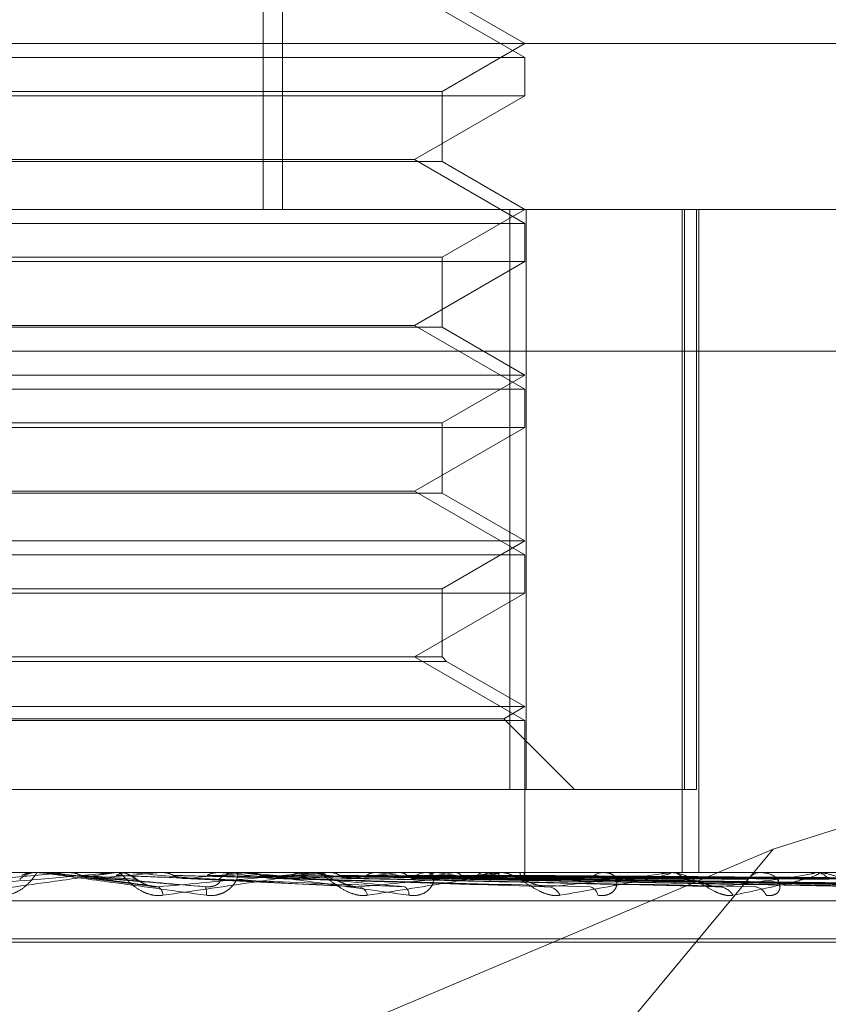
# Model space of a CAD drawing. Units: inches. Extents: x 0 to 23.4, y 0 to 16.5.
# Drawn here: x 7.2 to 7.3, y 2.6 to 2.7 of the extents above; entities that cross this region are included whole.
import ezdxf

# ---------------------------------------------------------------- set-up
doc = ezdxf.new("R2010")
doc.units = ezdxf.units.IN
doc.header["$MEASUREMENT"] = 0
doc.linetypes.add('HIDDEN', pattern=[0.07500000000000001, 0.05, -0.025])

msp = doc.modelspace()

# ---------------------------------------------------------------- linework, layer by layer
at = {"color": 7, "linetype": 'HIDDEN', "lineweight": 0}
for p, q in [((7.2437499453, 2.6906459412), (7.2437499453, 2.6578375422)), ((7.2442610661, 2.6906459412), (7.2442610661, 2.6578375422)), ((7.250658527, 2.6618422231), (7.24774503, 2.6635243314)), ((7.250658527, 2.6622119954), (7.2484713004, 2.6634747913)), ((7.2077619858, 2.6622119954), (7.280842254, 2.6622119954)), ((7.2484713004, 2.6609491996), (7.250658527, 2.6622119954)), ((7.2244118078, 2.6618422231), (7.250658527, 2.6618422231)), ((7.250658527, 2.6608319865), (7.250658527, 2.6618422231)), ((7.2265990344, 2.6609491996), (7.2484704732, 2.6609491996)), ((7.2484713004, 2.6591003381), (7.2484713004, 2.6609491996)), ((7.2373737609, 2.6608319865), (7.2244118078, 2.6608319865)), ((7.250658527, 2.6608319865), (7.2373737609, 2.6608319865)), ((7.24774503, 2.6591498782), (7.250658527, 2.6608319865)), ((7.2484713004, 2.6591003381), (7.2265998616, 2.6591003381)), ((7.2273253048, 2.6591498782), (7.2374095945, 2.6591498782)), ((7.2374095945, 2.6591498782), (7.24774503, 2.6591498782)), ((7.250658527, 2.65746777), (7.24774503, 2.6591498782)), ((7.250658527, 2.6578375422), (7.2484713004, 2.6591003381)), ((7.193881525, 2.6578375422), (7.2791769102, 2.6578375422)), ((7.2484713004, 2.6565747464), (7.250658527, 2.6578375422)), ((7.2502592491, 2.6425269561), (7.2502592491, 2.6578375422)), ((7.2506896665, 2.6578375422), (7.2506896665, 2.6425269561)), ((7.2548110677, 2.6578375422), (7.2548110677, 2.6403397295)), ((7.254872502, 2.6425269561), (7.254872502, 2.6578375422)), ((7.2551908114, 2.6578375422), (7.2551908114, 2.6425269561)), ((7.2552468654, 2.6578375422), (7.2552468654, 2.6403397295)), ((7.2244118078, 2.65746777), (7.250658527, 2.65746777)), ((7.250658527, 2.6564575333), (7.250658527, 2.65746777)), ((7.2373737609, 2.6564575333), (7.2244118078, 2.6564575333)), ((7.2265990344, 2.6565747464), (7.2484704732, 2.6565747464)), ((7.250658527, 2.6564575333), (7.2373737609, 2.6564575333)), ((7.24774503, 2.654775425), (7.250658527, 2.6564575333)), ((7.2484713004, 2.6547258849), (7.2484713004, 2.6565747464)), ((7.2484713004, 2.6547258849), (7.2265998616, 2.6547258849)), ((7.2273253048, 2.654775425), (7.2374095945, 2.654775425)), ((7.2374095945, 2.654775425), (7.24774503, 2.654775425)), ((7.250658527, 2.6530933168), (7.24774503, 2.654775425)), ((7.250658527, 2.6534630891), (7.2484713004, 2.6547258849)), ((7.279026397, 2.6540935877), (7.1937310118, 2.6540935877)), ((7.2244118078, 2.6534630891), (7.2506575344, 2.6534630891)), ((7.2484713004, 2.6522002932), (7.250658527, 2.6534630891)), ((7.2244118078, 2.6530933168), (7.250658527, 2.6530933168)), ((7.250658527, 2.6520830801), (7.250658527, 2.6530933168)), ((7.2373737609, 2.6520830801), (7.2244118078, 2.6520830801)), ((7.2265990344, 2.6522002932), (7.2484704732, 2.6522002932)), ((7.250658527, 2.6520830801), (7.2373737609, 2.6520830801)), ((7.24774503, 2.6504009718), (7.250658527, 2.6520830801)), ((7.2484713004, 2.6503514317), (7.2484713004, 2.6522002932)), ((7.2484713004, 2.6503514317), (7.2265998616, 2.6503514317)), ((7.2273253048, 2.6504009718), (7.2374095945, 2.6504009718)), ((7.2374095945, 2.6504009718), (7.24774503, 2.6504009718)), ((7.250658527, 2.6487188636), (7.24774503, 2.6504009718)), ((7.250658527, 2.6490886359), (7.2484713004, 2.6503514317)), ((7.2244118078, 2.6490886359), (7.2506575344, 2.6490886359)), ((7.2484713004, 2.64782584), (7.250658527, 2.6490886359)), ((7.2244118078, 2.6487188636), (7.250658527, 2.6487188636)), ((7.250658527, 2.6477086269), (7.250658527, 2.6487188636)), ((7.2373737609, 2.6477086269), (7.2244118078, 2.6477086269)), ((7.2265990344, 2.64782584), (7.2484704732, 2.64782584)), ((7.250658527, 2.6477086269), (7.2373737609, 2.6477086269)), ((7.24774503, 2.6460265186), (7.250658527, 2.6477086269)), ((7.2484713004, 2.6460265186), (7.2484713004, 2.64782584)), ((7.2485885135, 2.6459093055), (7.2264826574, 2.6459093055)), ((7.2484713004, 2.6460265186), (7.2265998616, 2.6460265186)), ((7.250658527, 2.6443444104), (7.24774503, 2.6460265186)), ((7.2485885135, 2.6459093055), (7.2484713004, 2.6460265186)), ((7.250658527, 2.6447141827), (7.2485885135, 2.6459093055)), ((7.2244118078, 2.6447141827), (7.2506575344, 2.6447141827)), ((7.2501038685, 2.6443939505), (7.250658527, 2.6447141827)), ((7.268792121, 2.6446126669), (7.2572107836, 2.6409558316)), ((7.2244118078, 2.6443444104), (7.250658527, 2.6443444104)), ((7.2249664663, 2.6443939505), (7.2501029179, 2.6443939505)), ((7.2519708629, 2.6425269561), (7.2501038685, 2.6443939505)), ((7.250658527, 2.6403397295), (7.250658527, 2.6443444104)), ((7.2243806683, 2.6425269561), (7.2502592491, 2.6425269561)), ((7.254872502, 2.6425269561), (7.2502592491, 2.6425269561)), ((7.2551908114, 2.6425269561), (7.254872502, 2.6425269561)), ((7.2572107836, 2.6409558316), (7.2369384151, 2.6323888108)), ((7.2572107836, 2.6409558316), (7.2500931501, 2.6323888108)), ((7.2791769102, 2.6403397295), (7.193881525, 2.6403397295)), ((7.2368109805, 2.6401816681), (7.2385934075, 2.6403372326)), ((7.2377115912, 2.6403397092), (7.2376819329, 2.6403395804)), ((7.2376965467, 2.6403391049), (7.237696574, 2.6403397295)), ((7.2377251113, 2.6403372326), (7.2376965467, 2.6403391049)), ((7.2379053488, 2.6403372326), (7.2377251113, 2.6403372326)), ((7.2378481643, 2.6403397295), (7.2377772269, 2.6403397295)), ((7.2385934075, 2.6403372326), (7.2386218792, 2.6403391049)), ((7.2398068734, 2.6403372326), (7.2385934075, 2.6403372326)), ((7.2386218792, 2.6403391049), (7.238621852, 2.6403397295)), ((7.2398638658, 2.6403397295), (7.2399345494, 2.6403397295)), ((7.2401770547, 2.6403391049), (7.2401770814, 2.6403397295)), ((7.2402050307, 2.6403372326), (7.2401770547, 2.6403391049)), ((7.2423110396, 2.6403372326), (7.2402050307, 2.6403372326)), ((7.2410498079, 2.6403372326), (7.2410773232, 2.6403391049)), ((7.2450051903, 2.6403372326), (7.2410498079, 2.6403372326)), ((7.2410773232, 2.6403391049), (7.241077297, 2.6403397295)), ((7.2425884543, 2.6403372326), (7.242562078, 2.6403391049)), ((7.2430991533, 2.6403397295), (7.243029632, 2.6403397295)), ((7.2433791799, 2.6403372326), (7.2434047445, 2.6403391049)), ((7.2499335212, 2.6403372326), (7.2433791799, 2.6403372326)), ((7.2447892389, 2.6403372326), (7.2447654157, 2.6403391049)), ((7.2450602566, 2.6403397295), (7.2451285202, 2.6403397295)), ((7.2454331319, 2.6403372326), (7.2451347644, 2.6403372326)), ((7.2454973342, 2.6403372326), (7.245520024, 2.6403391049)), ((7.2544137432, 2.6403372326), (7.2454973342, 2.6403372326)), ((7.2467278425, 2.6403372326), (7.2467074333, 2.6403391049)), ((7.2473277149, 2.6403372326), (7.2473467099, 2.6403391049)), ((7.2481490454, 2.6403397295), (7.2480834528, 2.6403397295)), ((7.2483341988, 2.6403372326), (7.2483179414, 2.6403391049)), ((7.2488041675, 2.6403372326), (7.2488187812, 2.6403391049)), ((7.2495502501, 2.6403372326), (7.2495387319, 2.6403391049)), ((7.2498733291, 2.6403372326), (7.2498830332, 2.6403391049)), ((7.2499846711, 2.6403397295), (7.2500480476, 2.6403397295)), ((7.2582839296, 2.6403372326), (7.2500542918, 2.6403372326)), ((7.2503320449, 2.6403372326), (7.2503256824, 2.6403391049)), ((7.2504965574, 2.6403372326), (7.2505010013, 2.6403391049)), ((7.2506513272, 2.6403372326), (7.2506503502, 2.6403391049)), ((7.2506584644, 2.6402992081), (7.2506585895, 2.6403397295)), ((7.2528153243, 2.6403397295), (7.2527560311, 2.6403397295)), ((7.254459128, 2.6403397295), (7.2545153268, 2.6403397295)), ((7.2569293384, 2.6403397295), (7.2568784877, 2.6403397295)), ((7.258321909, 2.6403397295), (7.2583688988, 2.6403397295)), ((7.2614042016, 2.6403372326), (7.258375143, 2.6403372326)), ((7.2391411458, 2.6401879668), (7.240766002, 2.6399779986)), ((7.2416511312, 2.6401798167), (7.246249572, 2.6399563936)), ((7.2438934967, 2.6401836121), (7.2511272247, 2.6399698402)), ((7.2459531385, 2.6401832876), (7.2556457054, 2.6399692535)), ((7.2477071606, 2.6401830933), (7.2595081682, 2.6399689017)), ((7.2479851673, 2.6401823572), (7.2604987994, 2.6399675609)), ((7.2490927964, 2.6401829559), (7.2625756903, 2.6399686524)), ((7.2492988329, 2.6401824738), (7.2633099627, 2.6399677744)), ((7.2500602146, 2.6401828467), (7.2647376691, 2.6399684542)), ((7.250186879, 2.6401825723), (7.2651891052, 2.6399679544)), ((7.2505745622, 2.6401827519), (7.2659160841, 2.6399682817)), ((7.2506172966, 2.6401826626), (7.2660683952, 2.6399681192)), ((7.1938514224, 2.6395909386), (7.2791468076, 2.6395909386)), ((7.2080386778, 2.6385899482), (7.2669894247, 2.6385899482)), ((7.2080809101, 2.6385028223), (7.267031657, 2.6385028223))]:
    msp.add_line(p, q, dxfattribs=at)
at = {"color": 7, "linetype": 'HIDDEN', "lineweight": 0, "flags": 128}
msp.add_lwpolyline([(7.2395015383, 2.6401816681), (7.2392808109, 2.640201012), (7.2390595756, 2.6402203962), (7.2388378968, 2.6402398151), (7.238615839, 2.6402592631), (7.2383934669, 2.6402787345), (7.238170845, 2.6402982237), (7.2379480382, 2.6403177249), (7.2377251113, 2.6403372326)], dxfattribs=at)
at = {"color": 7, "linetype": 'HIDDEN', "lineweight": 0}
for centre, radius, start, end in [((7.2377772276, 2.6396835744), 0.0006561550728329, 90.0000608037, 134.1225939879), ((7.2378481643, 2.6396836604), 0.0006560690585858, 84.9996228315, 89.9999994317), ((7.1936904182, 3.1620334235), 0.5238414144176259, 274.9953347746, 275.1870723325), ((7.2398638661, 2.6396880453), 0.0006516841416922, 90.0000260695, 95.0171824363), ((7.1808267171, 1.9756617744), 0.6673224474383241, 84.7471035062, 84.8950732905), ((7.2175855585, 2.9045701976), 0.2654889276432359, 275.2184253728, 275.5753757822), ((7.2430306642, 2.6397023295), 0.0006374007811949, 90.092786801, 134.8017806608), ((7.2160411546, 2.3600261), 0.2815654278707809, 84.2638922309, 84.5898511582), ((7.2297448855, 2.7837897275), 0.1443147877105201, 275.6726481334, 276.2665146809), ((7.2304963531, 2.5038627423), 0.1372208915698739, 83.4270442944, 84.021245014), ((7.2450602598, 2.6397312015), 0.000608527985852, 90.0003070167, 95.1921596862), ((7.2451263799, 2.6397216817), 0.0006180514458322, 44.4632021745, 89.8015851603), ((7.2376886379, 2.7140343165), 0.0743247737407375, 276.4614448589, 277.4515989979), ((7.2390028646, 2.5769757686), 0.0638306383749861, 81.9771778999, 83.0488512352), ((7.2480875561, 2.6397540247), 0.0005857191713194, 90.4013987293, 136.8510422097), ((7.2432875037, 2.6729759968), 0.0331016994910663, 277.8141265941, 279.5935660234), ((7.2445644504, 2.6155436314), 0.0250785497763269, 79.2451685249, 81.3546653576), ((7.2471657133, 2.65113297), 0.0111301002304561, 280.2837829783, 284.0795997256), ((7.2481300761, 2.6335785568), 0.0069062719003028, 72.9606197987, 78.1333032349), ((7.2499846807, 2.6398143751), 0.0005253544019169, 90.0010512673, 95.588376872), ((7.2505173684, 2.6403009661), 0.0001387811560259, 300.7269027919, 15.1484625978), ((7.2527655342, 2.6398312538), 0.0005085644863746, 91.0706991148, 140.5210311845), ((7.2544591482, 2.6399256503), 0.0004140791818963, 90.0027818804, 96.2953013863), ((7.2545025017, 2.6398711638), 0.0004687411107756, 37.204941957, 88.4321501838), ((7.2568964208, 2.6399229527), 0.0004171624176735, 92.4638008222, 146.2696876661), ((7.2583219453, 2.6400490854), 0.0002906440745345, 90.0071509497, 97.5157197146), ((7.258345836, 2.6399651377), 0.0003753010754624, 30.3192863528, 86.4768718468), ((7.2399337956, 2.6396867769), 0.0006530959858209, 45.7507138887, 68.189277502), ((7.2500234647, 2.6397611702), 0.0005840647402283, 42.3455657799, 64.3937851468), ((7.2407989574, 2.6397206477), 0.0003040685775323, 2.8530151999, 51.8498610627), ((7.2418132733, 2.6398039665), 0.0004408577807729, 351.1027828087, 20.6954136205), ((7.2462079518, 2.6396711447), 0.0003029129006533, 12.3209104996, 72.329546873), ((7.2473650402, 2.6397573558), 0.0002341204797887, 354.7128852682, 59.8318313772), ((7.2512403171, 2.6395956995), 0.0003683344540409, 22.3531549396, 81.2689619222), ((7.2523205135, 2.6397009774), 0.0002655768975401, 7.5305240485, 77.0173494662), ((7.2557594369, 2.639509402), 0.0004517812365533, 30.0717456722, 85.4598803811), ((7.2567073592, 2.6396243241), 0.0003371363813835, 19.305381926, 84.2525022756)]:
    msp.add_arc(centre, radius, start, end, dxfattribs=at)
for points, knots in [([(7.235548926846797, 2.639959765614058), (7.236328944060997, 2.64002802430519), (7.237637643171981, 2.640142547532084), (7.239038083382852, 2.640266668677412), (7.239657097164883, 2.640322685337939), (7.239773292945535, 2.640333599404089), (7.239804911955172, 2.640336748350678), (7.239806271277017, 2.640337083919683), (7.239806873363061, 2.640337232553662)], [0, 0, 0, 0, 0.5273188798744165, 0.8847263069760912, 0.9590362595965393, 0.980047372810853, 0.9911623590754699, 1, 1, 1, 1]), ([(7.239863865769325, 2.640339729470925), (7.239864015435608, 2.640339507497175), (7.239864338674808, 2.640339028093158), (7.239837701416169, 2.640334363754257), (7.239734374019094, 2.640318143405696), (7.239142500630491, 2.64023122281483), (7.237705871119483, 2.640029008167617), (7.236366131543073, 2.639844867169572), (7.235572472184229, 2.639735782367557)], [0, 0, 0, 0, 0.0132216410978826, 0.028555213711611, 0.0542426430599365, 0.1337588501404806, 0.4868402727612007, 0.9999999999999999, 0.9999999999999999, 0.9999999999999999, 0.9999999999999999]), ([(7.236729124336873, 2.639735782367557), (7.236812154702945, 2.639730903091156), (7.236905878826569, 2.639725395396487), (7.237076441665167, 2.639756054098421), (7.237180624060015, 2.639792443919693), (7.237349303366643, 2.639879275111034), (7.237515664752777, 2.640004936631827), (7.237669486307797, 2.640176524356746), (7.237762569863394, 2.640311995424748), (7.237772278320355, 2.640330365769992), (7.237777226898419, 2.640339729470925)], [0, 0, 0, 0, 0.1194461009598124, 0.1348299623651246, 0.2536738278693683, 0.2817546550335332, 0.4371652095499513, 0.6109336935275621, 0.8016857882146063, 1, 1, 1, 1]), ([(7.237681932879381, 2.640339580418548), (7.23761270174067, 2.640332498301892), (7.237507591074528, 2.640321745828174), (7.237413491122512, 2.640275289671684), (7.237381370102507, 2.640259431861983)], [0, 0, 0, 0, 0.6586499853049631, 1, 1, 1, 1]), ([(7.237848164333884, 2.640339729470925), (7.237849997739628, 2.640339507497176), (7.237853957406395, 2.640339028093159), (7.237888280887386, 2.640334363754257), (7.238006349985072, 2.640318143405696), (7.238636061954719, 2.64023122281483), (7.240105856908003, 2.640029008167617), (7.241451606663365, 2.639844867169572), (7.242248826441603, 2.639735782367557)], [0, 0, 0, 0, 0.013221641098017, 0.0285552137113892, 0.0542426430608279, 0.133758850139861, 0.4868402727609152, 1, 1, 1, 1]), ([(7.242225683587636, 2.639959765614058), (7.241445912956477, 2.64002802430519), (7.240137627558167, 2.640142547532084), (7.238717033551622, 2.640266668677413), (7.238073977510814, 2.640322685337939), (7.237948031910301, 2.640333599404089), (7.23791141075, 2.640336748350678), (7.237907209625089, 2.640337083919684), (7.237905348815828, 2.640337232553663)], [0, 0, 0, 0, 0.5273188798736007, 0.8847263069756776, 0.9590362595966581, 0.9800473728107156, 0.9911623590750078, 1, 1, 1, 1]), ([(7.238636610663239, 2.64033958041855), (7.238674118013106, 2.640339605653266), (7.238798672492567, 2.640339689452758), (7.238927381450126, 2.640339728662113), (7.239018562134787, 2.640339729438638), (7.239022353268751, 2.640339729470925)], [0, 0, 0, 0, 0.2922709278865447, 0.9705738585759435, 1, 1, 1, 1]), ([(7.238636610663239, 2.64033958041855), (7.238705553389102, 2.640332498301893), (7.238810226170401, 2.640321745828174), (7.238903737276163, 2.640275289671686), (7.23893565729349, 2.640259431861985)], [0, 0, 0, 0, 0.6586499852928437, 1, 1, 1, 1]), ([(7.240163071018435, 2.640339580418549), (7.240095140891778, 2.640332498301892), (7.239992005496386, 2.640321745828173), (7.239899282018259, 2.640275289671685), (7.239867630857637, 2.640259431861984)], [0, 0, 0, 0, 0.6586499852870333, 1, 1, 1, 1]), ([(7.241102649109964, 2.639735782367557), (7.241020600356033, 2.639730903091156), (7.240927984269651, 2.639725395396488), (7.240755954015134, 2.639756054098418), (7.240649289337068, 2.639792443919693), (7.240473243026784, 2.639879275111034), (7.24029420940782, 2.640004936631826), (7.24011455776614, 2.640176524356743), (7.239987719214755, 2.640311995424751), (7.239952500825056, 2.640330365769992), (7.239934549367741, 2.640339729470925)], [0, 0, 0, 0, 0.1194461009593196, 0.1348299623655245, 0.2536738278681764, 0.2817546550324898, 0.4371652095501534, 0.6109336935285393, 0.8016857882108164, 1, 1, 1, 1]), ([(7.240833020272926, 2.639967282638807), (7.240818537989581, 2.639968834652636), (7.240760827041837, 2.639975019325791), (7.240659919348957, 2.640011248938904), (7.240535172115694, 2.640072675105904), (7.240430132328714, 2.640144926170025), (7.24034955180514, 2.640203883584188), (7.240243364474, 2.640268712404021), (7.240114035931501, 2.640318514443524), (7.24000529158285, 2.640347105657411), (7.23994113060658, 2.640337974965071), (7.239935073712324, 2.640337113013754)], [0, 0, 0, 0, 0.0336024649245938, 0.1339036152827155, 0.2580991009098724, 0.4457933383974862, 0.641536912104821, 0.7449183582635929, 0.8488629406089372, 0.9857324305221151, 1, 1, 1, 1]), ([(7.240163071018435, 2.640339580418549), (7.240249871714027, 2.640339605653264), (7.240538119630632, 2.640339689452755), (7.240834734678403, 2.640339728662115), (7.241044569599333, 2.640339729438638), (7.241053294169656, 2.640339729470925)], [0, 0, 0, 0, 0.2922709278859741, 0.9705738585750887, 1, 1, 1, 1]), ([(7.240986787964856, 2.639959765614058), (7.241746168214286, 2.640028024305191), (7.243020242990118, 2.640142547532085), (7.244342625170926, 2.64026666867741), (7.244897005279572, 2.640322685337939), (7.244990642385104, 2.640333599404088), (7.245011445946926, 2.640336748350678), (7.245007110579243, 2.640337083919683), (7.245005190309669, 2.640337232553662)], [0, 0, 0, 0, 0.527318879874668, 0.8847263069761694, 0.9590362595962953, 0.9800473728115507, 0.9911623590746921, 1, 1, 1, 1]), ([(7.241091889969663, 2.640339580418548), (7.241211199987028, 2.640339606189971), (7.241607219981019, 2.640339691731812), (7.242003651101093, 2.64033971383304), (7.242280648342732, 2.640339729275771)], [0, 0, 0, 0, 0.3012727114173607, 1, 1, 1, 1]), ([(7.241091889969663, 2.640339580418548), (7.241158391068012, 2.640332498301891), (7.241259356831067, 2.640321745828171), (7.241349162693059, 2.640275289671684), (7.241379817925372, 2.640259431861983)], [0, 0, 0, 0, 0.6586499852790315, 1, 1, 1, 1]), ([(7.245060256582037, 2.640339729470925), (7.245064350379443, 2.640339507497175), (7.245073191888523, 2.640339028093158), (7.245062578975754, 2.640334363754257), (7.244991400249221, 2.640318143405695), (7.244490893099949, 2.640231222814831), (7.243159207316447, 2.640029008167615), (7.2418677224587, 2.639844867169572), (7.241102649109964, 2.639735782367557)], [0, 0, 0, 0, 0.0132216410978974, 0.0285552137119647, 0.0542426430598732, 0.1337588501401807, 0.4868402727608459, 1, 1, 1, 1]), ([(7.242248826441603, 2.639735782367557), (7.24233156214442, 2.639730903091156), (7.242424953654123, 2.639725395396487), (7.242587975008114, 2.639756054098422), (7.242684393385183, 2.639792443919692), (7.242833836477509, 2.639879275111037), (7.242970462020217, 2.640004936631826), (7.243068690843227, 2.640176524356744), (7.243092048794594, 2.640311995424752), (7.243050705440336, 2.640330365769993), (7.243029631976569, 2.640339729470925)], [0, 0, 0, 0, 0.1194461009588491, 0.1348299623641377, 0.2536738278682585, 0.281754655031339, 0.4371652095484456, 0.6109336935267741, 0.801685788209794, 1, 1, 1, 1]), ([(7.242549229873974, 2.640339580418549), (7.24248505593113, 2.640332498301892), (7.242387623388388, 2.640321745828173), (7.242299627652231, 2.640275289671685), (7.242269590306399, 2.640259431861985)], [0, 0, 0, 0, 0.6586499852856733, 1, 1, 1, 1]), ([(7.242549229873974, 2.640339580418549), (7.242715602883884, 2.640339605653264), (7.243268094694687, 2.640339689452755), (7.243836986034081, 2.640339728662113), (7.244239523765724, 2.640339729438638), (7.244256260583086, 2.640339729470925)], [0, 0, 0, 0, 0.2922709278858914, 0.9705738585744972, 1, 1, 1, 1]), ([(7.243099153343993, 2.640339729470925), (7.243104885274335, 2.640339507497176), (7.243117264713065, 2.640339028093159), (7.24316596132986, 2.640334363754257), (7.243310182252872, 2.640318143405698), (7.243998172050348, 2.640231222814827), (7.245494186008424, 2.640029008167619), (7.246815450108265, 2.639844867169573), (7.24759816462742, 2.639735782367557)], [0, 0, 0, 0, 0.0132216410985785, 0.0285552137110343, 0.054242643060292, 0.1337588501395103, 0.4868402727605721, 1, 1, 1, 1]), ([(7.247482695063929, 2.639959765614057), (7.246724536584449, 2.640028024305191), (7.245452511672672, 2.640142547532085), (7.244030271440104, 2.640266668677412), (7.243356766717836, 2.64032268533794), (7.243214821192772, 2.640333599404089), (7.243169232968651, 2.640336748350678), (7.243159487766974, 2.640337083919684), (7.243155171313188, 2.640337232553663)], [0, 0, 0, 0, 0.5273188798736488, 0.8847263069752274, 0.9590362595954981, 0.9800473728107049, 0.9911623590743269, 1, 1, 1, 1]), ([(7.243418620055633, 2.640339580418548), (7.243615423952614, 2.640339605653264), (7.244268970711639, 2.640339689452755), (7.244942670891803, 2.640339728662113), (7.245419548411607, 2.640339729438638), (7.245439376147798, 2.640339729470925)], [0, 0, 0, 0, 0.2922709278864515, 0.970573858581574, 1, 1, 1, 1]), ([(7.243418620055633, 2.640339580418548), (7.243480276003508, 2.640332498301891), (7.243573885582576, 2.640321745828172), (7.243656740382963, 2.640275289671684), (7.243685022870293, 2.640259431861983)], [0, 0, 0, 0, 0.6586499852888704, 1, 1, 1, 1]), ([(7.244754167447857, 2.640339580418549), (7.244696069102326, 2.640332498301892), (7.244607860878187, 2.640321745828172), (7.244527773279179, 2.640275289671685), (7.24450043537608, 2.640259431861984)], [0, 0, 0, 0, 0.6586499852887923, 1, 1, 1, 1]), ([(7.244754167447857, 2.640339580418549), (7.244994099617892, 2.640339605653264), (7.245790866828898, 2.640339689452755), (7.246611473248914, 2.640339728662112), (7.247192165024895, 2.640339729438638), (7.247216309176931, 2.640339729470925)], [0, 0, 0, 0, 0.2922709278858581, 0.9705738585852304, 1, 1, 1, 1]), ([(7.246503887951891, 2.639735782367557), (7.246426015942136, 2.639730903091156), (7.246338114536731, 2.639725395396487), (7.246167822428509, 2.63975605409842), (7.246059104831489, 2.639792443919694), (7.24587315970031, 2.639879275111034), (7.245673745762661, 2.640004936631826), (7.245447533994253, 2.640176524356744), (7.245256926747925, 2.64031199542475), (7.245171873455821, 2.640330365769992), (7.245128520237354, 2.640339729470925)], [0, 0, 0, 0, 0.1194461009609255, 0.1348299623658802, 0.253673827869689, 0.2817546550341502, 0.4371652095508659, 0.6109336935286969, 0.8016857882126571, 1, 1, 1, 1]), ([(7.245532706833614, 2.640339580418548), (7.245799889879767, 2.640339605653264), (7.246687151852508, 2.640339689452754), (7.247601614646655, 2.640339728662116), (7.248248877744196, 2.640339729438638), (7.248275789815774, 2.640339729470925)], [0, 0, 0, 0, 0.2922709278863438, 0.9705738585755176, 1, 1, 1, 1]), ([(7.245532706833614, 2.640339580418548), (7.245587289224417, 2.640332498301891), (7.245670159325414, 2.640321745828171), (7.24574306847583, 2.640275289671684), (7.245767956015398, 2.640259431861983)], [0, 0, 0, 0, 0.6586499852817626, 1, 1, 1, 1]), ([(7.246299898522764, 2.639959765614058), (7.247011195826656, 2.64002802430519), (7.248204597885358, 2.640142547532083), (7.249401127698696, 2.640266668677414), (7.249870837392372, 2.640322685337938), (7.249938531533836, 2.64033359940409), (7.249947767752915, 2.640336748350678), (7.24993789438718, 2.640337083919684), (7.249933521165537, 2.640337232553663)], [0, 0, 0, 0, 0.5273188798741396, 0.8847263069749932, 0.9590362595962809, 0.9800473728101856, 0.991162359075468, 1, 1, 1, 1]), ([(7.246698191551258, 2.640339580418549), (7.246648268628622, 2.640332498301892), (7.246572472798132, 2.640321745828172), (7.246503187910767, 2.640275289671685), (7.246479537513445, 2.640259431861984)], [0, 0, 0, 0, 0.658649985283661, 1, 1, 1, 1]), ([(7.24998467106545, 2.640339729470925), (7.249992561033475, 2.640339507497176), (7.250009601257265, 2.640339028093159), (7.250015396268671, 2.640334363754257), (7.249978938797333, 2.640318143405696), (7.249587887519794, 2.640231222814831), (7.248409276057719, 2.640029008167617), (7.247212723546318, 2.639844867169572), (7.246503887951891, 2.639735782367557)], [0, 0, 0, 0, 0.0132216410974397, 0.0285552137104937, 0.0542426430596065, 0.1337588501400427, 0.4868402727612096, 1, 1, 1, 1]), ([(7.24669819155126, 2.640339580418549), (7.247003012394464, 2.640339606189971), (7.24801478953755, 2.64033969173181), (7.249026260135157, 2.640339713833039), (7.249733002243346, 2.64033972927577)], [0, 0, 0, 0, 0.3012727113742378, 1, 1, 1, 1]), ([(7.247357741699248, 2.640339580418548), (7.247685647203372, 2.640339605653264), (7.248774556431145, 2.640339689452755), (7.249896730764415, 2.640339728662115), (7.250690985671334, 2.640339729438638), (7.250724009406182, 2.640339729470925)], [0, 0, 0, 0, 0.2922709278854987, 0.9705738585707838, 1, 1, 1, 1]), ([(7.247357741699248, 2.640339580418548), (7.24740327778316, 2.640332498301891), (7.247472413264723, 2.64032174582817), (7.24753274163851, 2.640275289671684), (7.24755333472979, 2.640259431861983)], [0, 0, 0, 0, 0.6586499852801888, 1, 1, 1, 1]), ([(7.24759816462742, 2.639735782367557), (7.247677615383117, 2.639730903091155), (7.247767298866415, 2.639725395396486), (7.247916886719314, 2.63975605409842), (7.248002056267237, 2.63979244391969), (7.248126861882544, 2.639879275111039), (7.248228813578724, 2.640004936631822), (7.248267899424132, 2.640176524356744), (7.248220687554049, 2.64031199542475), (7.248129786645114, 2.640330365769992), (7.248083452789404, 2.640339729470925)], [0, 0, 0, 0, 0.1194461009608834, 0.1348299623663768, 0.2536738278701354, 0.2817546550319981, 0.4371652095515865, 0.610933693529515, 0.8016857882122637, 1, 1, 1, 1]), ([(7.248311040087976, 2.64033958041855), (7.248271096932731, 2.640332498301892), (7.248210452954688, 2.640321745828172), (7.248154474915315, 2.640275289671686), (7.248135366810749, 2.640259431861985)], [0, 0, 0, 0, 0.6586499852812511, 1, 1, 1, 1]), ([(7.248311040087976, 2.64033958041855), (7.248669731085126, 2.640339606189972), (7.24986031683547, 2.640339691731811), (7.251050657928314, 2.640339713833039), (7.251882381732636, 2.640339729275771)], [0, 0, 0, 0, 0.3012727113919511, 1, 1, 1, 1]), ([(7.24882776313741, 2.640339580418548), (7.24920453882993, 2.64033960618997), (7.25045515223843, 2.64033969173181), (7.251705982726565, 2.640339713833039), (7.25257997212201, 2.640339729275771)], [0, 0, 0, 0, 0.3012727114225983, 1, 1, 1, 1]), ([(7.24882776313741, 2.640339580418548), (7.248862607121717, 2.640332498301891), (7.248915509247407, 2.640321745828171), (7.248961076419954, 2.640275289671684), (7.248976630774973, 2.640259431861983)], [0, 0, 0, 0, 0.6586499852851813, 1, 1, 1, 1]), ([(7.249534420509661, 2.64033958041855), (7.249505900771508, 2.640332498301892), (7.249462600477284, 2.640321745828173), (7.249421952478092, 2.640275289671686), (7.249408077282969, 2.640259431861985)], [0, 0, 0, 0, 0.6586499852830003, 1, 1, 1, 1]), ([(7.249534420509661, 2.64033958041855), (7.24993401763356, 2.640339606189972), (7.251260381120304, 2.640339691731812), (7.252586570680094, 2.64033971383304), (7.253513215515431, 2.640339729275771)], [0, 0, 0, 0, 0.3012727113583326, 1, 1, 1, 1]), ([(7.249889640743218, 2.640339580418548), (7.250301670756415, 2.640339605653264), (7.251669940815464, 2.640339689452754), (7.253079821967789, 2.640339728662116), (7.254077666020469, 2.640339729438638), (7.25411915463719, 2.640339729470925)], [0, 0, 0, 0, 0.2922709278853972, 0.9705738585738299, 1, 1, 1, 1]), ([(7.249889640743218, 2.640339580418548), (7.249912533275544, 2.640332498301891), (7.249947290024706, 2.640321745828171), (7.249976449079671, 2.640275289671684), (7.249986402523511, 2.640259431861983)], [0, 0, 0, 0, 0.6586499852825759, 1, 1, 1, 1]), ([(7.251580973865466, 2.639735782367559), (7.251510093097218, 2.639730903091157), (7.251430083358611, 2.639725395396487), (7.251267684197153, 2.639756054098422), (7.251160843018402, 2.639792443919692), (7.250971719607843, 2.639879275111038), (7.250759132690785, 2.640004936631827), (7.250494536678345, 2.640176524356743), (7.250247049779583, 2.640311995424751), (7.250115235632657, 2.640330365769993), (7.250048047551306, 2.640339729470925)], [0, 0, 0, 0, 0.1194461009599311, 0.1348299623652611, 0.2536738278702896, 0.2817546550333315, 0.4371652095505468, 0.6109336935302471, 0.8016857882125465, 1, 1, 1, 1]), ([(7.250324116660381, 2.640339580418549), (7.250750177022566, 2.640339605653264), (7.252165039091492, 2.640339689452756), (7.253622711301846, 2.640339728662123), (7.254654327869654, 2.640339729438638), (7.25469722068868, 2.640339729470924)], [0, 0, 0, 0, 0.2922709278856519, 0.9705738585853367, 1, 1, 1, 1]), ([(7.25050499549331, 2.640339580418548), (7.250937387078758, 2.640339605653264), (7.252373273886055, 2.640339689452755), (7.253852751841428, 2.640339728662113), (7.254899834990952, 2.640339729438638), (7.254943370883494, 2.640339729470925)], [0, 0, 0, 0, 0.2922709278855774, 0.9705738585829072, 1, 1, 1, 1]), ([(7.25050499549331, 2.640339580418548), (7.250515109177887, 2.640332498301891), (7.250530464351049, 2.640321745828171), (7.250542161404211, 2.640275289671684), (7.250546154193479, 2.640259431861983)], [0, 0, 0, 0, 0.6586499852860882, 1, 1, 1, 1]), ([(7.250651586863718, 2.640339580418549), (7.250648556165635, 2.640332498301892), (7.250643954786832, 2.640321745828173), (7.250637767076217, 2.640275289671685), (7.250635654901107, 2.640259431861984)], [0, 0, 0, 0, 0.6586499852876976, 1, 1, 1, 1]), ([(7.250651586863718, 2.640339580418549), (7.251088712332418, 2.640339606189971), (7.252539641846313, 2.64033969173181), (7.25399055496927, 2.640339713833039), (7.255004347561669, 2.640339729275771)], [0, 0, 0, 0, 0.3012727114000014, 1, 1, 1, 1]), ([(7.251296228861778, 2.639959765614059), (7.251933735082313, 2.640028024305193), (7.253003331764122, 2.640142547532087), (7.254030763504942, 2.64026666867741), (7.254398826251561, 2.64032268533794), (7.254438130786284, 2.640333599404089), (7.254435465841601, 2.640336748350678), (7.254420411326981, 2.640337083919684), (7.25441374321289, 2.640337232553663)], [0, 0, 0, 0, 0.5273188798739921, 0.8847263069758045, 0.9590362595954249, 0.980047372811067, 0.9911623590745513, 1, 1, 1, 1]), ([(7.2544591280497, 2.640339729470925), (7.254470529024342, 2.640339507497176), (7.25449515208475, 2.640339028093158), (7.25451714557353, 2.640334363754257), (7.254516727025375, 2.640318143405696), (7.254249265231631, 2.640231222814828), (7.253266326180054, 2.640029008167619), (7.252207952540349, 2.639844867169574), (7.251580973865466, 2.639735782367559)], [0, 0, 0, 0, 0.0132216410977417, 0.028555213712482, 0.0542426430614725, 0.1337588501409744, 0.4868402727614453, 1, 1, 1, 1]), ([(7.252583799874724, 2.639735782367557), (7.252657094125979, 2.639730903091157), (7.252739828188109, 2.639725395396487), (7.252870576045184, 2.63975605409842), (7.252941418514587, 2.639792443919692), (7.253037075852747, 2.639879275111037), (7.253100668902482, 2.640004936631825), (7.253079199105998, 2.640176524356745), (7.252963123774454, 2.64031199542475), (7.252825950706534, 2.640330365769992), (7.252756031085147, 2.640339729470925)], [0, 0, 0, 0, 0.119446100959819, 0.1348299623656241, 0.2536738278697469, 0.2817546550328738, 0.4371652095500261, 0.610933693528513, 0.8016857882127373, 0.9999999999999999, 0.9999999999999999, 0.9999999999999999, 0.9999999999999999]), ([(7.25615040773756, 2.639735782367557), (7.256089080026454, 2.639730903091156), (7.256019853715056, 2.639725395396486), (7.255871217029203, 2.639756054098422), (7.255770113787287, 2.639792443919693), (7.255584647510156, 2.639879275111034), (7.255366571058764, 2.640004936631826), (7.255073153991581, 2.640176524356744), (7.254777732261724, 2.640311995424751), (7.254603921366683, 2.640330365769992), (7.254515326774766, 2.640339729470925)], [0, 0, 0, 0, 0.1194461009600469, 0.1348299623641662, 0.2536738278683837, 0.2817546550328223, 0.4371652095501899, 0.6109336935280776, 0.8016857882118628, 1, 1, 1, 1]), ([(7.255795198585636, 2.639959765614058), (7.256335872586996, 2.640028024305191), (7.257243005881021, 2.640142547532085), (7.258064205489285, 2.640266668677411), (7.258317318542178, 2.640322685337939), (7.258326812901883, 2.640333599404089), (7.25831234311148, 2.640336748350678), (7.258292651557357, 2.640337083919683), (7.258283929553836, 2.640337232553662)], [0, 0, 0, 0, 0.5273188798736972, 0.8847263069760853, 0.9590362595963847, 0.9800473728114948, 0.9911623590746187, 1, 1, 1, 1]), ([(7.25832190900129, 2.640339729470925), (7.258336408921621, 2.640339507497175), (7.258367724877086, 2.640339028093158), (7.258405121941263, 2.640334363754257), (7.258440757443704, 2.640318143405696), (7.258306551899853, 2.640231222814828), (7.257554811237105, 2.640029008167617), (7.256672868850009, 2.639844867169573), (7.25615040773756, 2.639735782367557)], [0, 0, 0, 0, 0.0132216410987734, 0.0285552137121225, 0.0542426430613486, 0.1337588501406052, 0.4868402727611206, 1, 1, 1, 1]), ([(7.257025538335734, 2.639735782367557), (7.257090027037343, 2.639730903091155), (7.257162821453742, 2.639725395396486), (7.257270003746762, 2.639756054098422), (7.257323958706229, 2.639792443919691), (7.257387010461818, 2.639879275111035), (7.257409946446596, 2.640004936631827), (7.257328696982599, 2.640176524356741), (7.257147953454506, 2.640311995424751), (7.256969466019675, 2.640330365769992), (7.256878487709901, 2.640339729470925)], [0, 0, 0, 0, 0.1194461009601874, 0.1348299623648858, 0.2536738278702264, 0.2817546550335613, 0.4371652095500582, 0.6109336935300362, 0.8016857882121429, 1, 1, 1, 1]), ([(7.260047038322486, 2.639735782367557), (7.259997480211791, 2.639730903091156), (7.259941539346863, 2.639725395396487), (7.259812037253712, 2.63975605409842), (7.25972032608321, 2.639792443919693), (7.259545220174003, 2.639879275111034), (7.259329536039419, 2.640004936631827), (7.259017902774786, 2.640176524356744), (7.25868522352487, 2.640311995424749), (7.25847569786032, 2.640330365769992), (7.258368898797221, 2.640339729470925)], [0, 0, 0, 0, 0.1194461009597292, 0.1348299623651942, 0.2536738278692693, 0.2817546550334639, 0.4371652095500636, 0.6109336935290518, 0.801685788214301, 0.9999999999999999, 0.9999999999999999, 0.9999999999999999, 0.9999999999999999]), ([(7.23893565729349, 2.640259431861985), (7.238959439627446, 2.640247524498908), (7.239048506032169, 2.640202930641089), (7.239176345875529, 2.640175622044817), (7.239276373740524, 2.640180370255556), (7.23930371484045, 2.640181668106953)], [0, 0, 0, 0, 0.2093091832034533, 0.7838766564349116, 1, 1, 1, 1]), ([(7.23893565729349, 2.640259431861985), (7.238979869901351, 2.640256390152254), (7.239200932989634, 2.640241181600234), (7.239689423115819, 2.640206604781789), (7.240125174165383, 2.640174233751027), (7.240389513876801, 2.640154596508757)], [0, 0, 0, 0, 0.0895371415800725, 0.4476858070868341, 1, 1, 1, 1]), ([(7.23930371484045, 2.640181668106953), (7.239353337515143, 2.64017558620697), (7.239601451233486, 2.64014517666479), (7.240172586051773, 2.640072086089435), (7.240672137807567, 2.64000317211394), (7.240986787964856, 2.639959765614058)], [0, 0, 0, 0, 0.0846963374233093, 0.423482275747969, 1, 1, 1, 1]), ([(7.239501538322773, 2.640181668106951), (7.239576360822048, 2.640175586206969), (7.239950473838433, 2.640145176664788), (7.240848520674634, 2.640072086089437), (7.241693475888015, 2.640003172113941), (7.242225683587636, 2.639959765614058)], [0, 0, 0, 0, 0.0846963374234765, 0.4234822757476777, 1, 1, 1, 1]), ([(7.239867630857637, 2.640259431861984), (7.2399478176804, 2.640256390152254), (7.240348751883052, 2.640241181600232), (7.241249558872039, 2.64020660478179), (7.242078596536076, 2.640174233751028), (7.242581515753562, 2.640154596508757)], [0, 0, 0, 0, 0.0895371415800585, 0.4476858070870531, 1, 1, 1, 1]), ([(7.240389513876836, 2.640154596508731), (7.240413542111481, 2.640143629118596), (7.240446257383583, 2.640128696637793), (7.240570893223591, 2.640053194389398), (7.240675159891773, 2.640003625493877), (7.240796489433258, 2.639968265325322), (7.240900292880064, 2.639954949633073), (7.240962339870349, 2.639958404362622), (7.240986787964859, 2.639959765614056)], [0, 0, 0, 0, 0.423557156578896, 0.5766877106319243, 0.7311347586975832, 0.8323151788344805, 0.9339279095265426, 1, 1, 1, 1]), ([(7.241379817925372, 2.640259431861983), (7.241402644655201, 2.640247524498906), (7.241488132259627, 2.640202930641088), (7.241610679106771, 2.640175622044815), (7.241706372819395, 2.640180370255554), (7.241732529244499, 2.640181668106951)], [0, 0, 0, 0, 0.2093091832022406, 0.7838766564355064, 1, 1, 1, 1]), ([(7.241379817925372, 2.640259431861983), (7.241505592688158, 2.640256390152253), (7.242134466641421, 2.640241181600231), (7.243534084702737, 2.640206604781791), (7.244799714423769, 2.640174233751028), (7.245567483533112, 2.640154596508757)], [0, 0, 0, 0, 0.0895371415804362, 0.4476858070866567, 1, 1, 1, 1]), ([(7.241732529244499, 2.640181668106951), (7.241863499825716, 2.640175586206968), (7.242518353642041, 2.640145176664787), (7.24405053581973, 2.640072086089439), (7.245430627256097, 2.640003172113941), (7.246299898522764, 2.639959765614058)], [0, 0, 0, 0, 0.0846963374238653, 0.4234822757481278, 1, 1, 1, 1]), ([(7.241921394978101, 2.640181668106951), (7.242076424297445, 2.640175586206969), (7.242851571971603, 2.640145176664785), (7.244695863092885, 2.640072086089439), (7.246405717591957, 2.640003172113941), (7.247482695063929, 2.639959765614057)], [0, 0, 0, 0, 0.0846963374233259, 0.4234822757474844, 1, 1, 1, 1]), ([(7.242581515753531, 2.640154596508732), (7.242603752054555, 2.640143629118596), (7.242634027547088, 2.640128696637793), (7.242581736420671, 2.6400531943894), (7.242512342465798, 2.640003625493879), (7.242411156541616, 2.639968265325321), (7.242314383119896, 2.639954949633073), (7.242250754775824, 2.639958404362623), (7.242225683587646, 2.639959765614057)], [0, 0, 0, 0, 0.4235571565785706, 0.5766877106338512, 0.7311347586975893, 0.8323151788296966, 0.9339279095238638, 1, 1, 1, 1]), ([(7.242269590306399, 2.640259431861985), (7.242429710316822, 2.640256390152254), (7.243230310546306, 2.64024118160023), (7.2450235751346, 2.640206604781791), (7.246664682852917, 2.640174233751028), (7.247660228224749, 2.640154596508757)], [0, 0, 0, 0, 0.0895371415804188, 0.4476858070865529, 1, 1, 1, 1]), ([(7.243685022870293, 2.640259431861983), (7.243706036898597, 2.640247144447639), (7.243771672612305, 2.640208765646653), (7.243844939733531, 2.640197638387676), (7.243894749543605, 2.640190073648582)], [0, 0, 0, 0, 0.3201614961854099, 1, 1, 1, 1]), ([(7.243685022870293, 2.640259431861983), (7.243887813960377, 2.640256390152254), (7.244901769635441, 2.640241181600232), (7.24716192978847, 2.64020660478179), (7.249211695025291, 2.640174233751028), (7.250455144356545, 2.640154596508758)], [0, 0, 0, 0, 0.0895371415799836, 0.4476858070869353, 0.9999999999999999, 0.9999999999999999, 0.9999999999999999, 0.9999999999999999]), ([(7.244009640055536, 2.64018166810695), (7.244217224925234, 2.640175586206968), (7.245255150716416, 2.640145176664787), (7.24769300319754, 2.640072086089437), (7.249903754214173, 2.640003172113941), (7.251296228861777, 2.639959765614059)], [0, 0, 0, 0, 0.0846963374235192, 0.4234822757479499, 1, 1, 1, 1]), ([(7.244182721940722, 2.640181668106951), (7.244412354916609, 2.640175586206968), (7.245560521391967, 2.640145176664787), (7.248284399311951, 2.640072086089438), (7.250797354500138, 2.640003172113941), (7.252380176972586, 2.639959765614058)], [0, 0, 0, 0, 0.0846963374235307, 0.4234822757479887, 1, 1, 1, 1]), ([(7.24450043537608, 2.640259431861984), (7.244734701419796, 2.640256390152254), (7.245906031897882, 2.64024118160023), (7.248526940830943, 2.640206604781791), (7.250920804694736, 2.640174233751028), (7.252372994617309, 2.640154596508757)], [0, 0, 0, 0, 0.0895371415801591, 0.4476858070867665, 1, 1, 1, 1]), ([(7.245567483533144, 2.640154596508731), (7.245621501507478, 2.640143629118596), (7.245695048846883, 2.640128696637793), (7.245862637879668, 2.640053194389399), (7.245985608617485, 2.640003625493877), (7.246114975461427, 2.639968265325322), (7.246218800884446, 2.639954949633073), (7.246276976032658, 2.639958404362623), (7.246299898522777, 2.639959765614057)], [0, 0, 0, 0, 0.4235571565771887, 0.5766877106280484, 0.7311347586919522, 0.8323151788286983, 0.9339279095220807, 1, 1, 1, 1]), ([(7.245767956015399, 2.640259431861983), (7.24578646084081, 2.640247524498906), (7.245855762628953, 2.640202930641086), (7.245954787380768, 2.640175622044815), (7.246031718579441, 2.640180370255554), (7.2460527465559, 2.640181668106951)], [0, 0, 0, 0, 0.2093091831993424, 0.7838766564365219, 1, 1, 1, 1]), ([(7.245767956015398, 2.640259431861983), (7.246040434034414, 2.640256390152254), (7.247402824431343, 2.64024118160023), (7.250441838599372, 2.640206604781791), (7.253201655495708, 2.640174233751028), (7.254875843550268, 2.640154596508757)], [0, 0, 0, 0, 0.0895371415800107, 0.447685807086768, 1, 1, 1, 1]), ([(7.2460527465559, 2.640181668106951), (7.246329443056029, 2.640175586206968), (7.247712927479688, 2.640145176664787), (7.250968339923812, 2.640072086089437), (7.253929848218916, 2.640003172113941), (7.255795198585636, 2.639959765614058)], [0, 0, 0, 0, 0.0846963374233965, 0.4234822757477506, 1, 1, 1, 1]), ([(7.246203788962375, 2.640181668106951), (7.246499726060755, 2.640175586206968), (7.247979413609376, 2.640145176664787), (7.251484430283045, 2.640072086089438), (7.254709661412399, 2.640003172113941), (7.256741121557166, 2.639959765614057)], [0, 0, 0, 0, 0.0846963374236085, 0.4234822757478994, 1, 1, 1, 1]), ([(7.246479537513445, 2.640259431861984), (7.24677948260526, 2.640256390152254), (7.248279208396596, 2.64024118160023), (7.251633035196877, 2.640206604781791), (7.254693134728956, 2.640174233751028), (7.256549483274823, 2.640154596508757)], [0, 0, 0, 0, 0.0895371415802741, 0.4476858070867039, 1, 1, 1, 1]), ([(7.24755333472979, 2.640259431861983), (7.247568629459794, 2.640247524498906), (7.247625909229525, 2.640202930641089), (7.247707555032036, 2.640175622044815), (7.247770735995271, 2.640180370255554), (7.247788005553402, 2.64018166810695)], [0, 0, 0, 0, 0.2093091832121189, 0.7838766564448403, 1, 1, 1, 1]), ([(7.24755333472979, 2.640259431861983), (7.247885651612198, 2.640256390152253), (7.249547236392366, 2.640241181600232), (7.253255266685304, 2.640206604781791), (7.256625388267884, 2.640174233751028), (7.258669805527401, 2.640154596508757)], [0, 0, 0, 0, 0.0895371415801549, 0.4476858070864135, 1, 1, 1, 1]), ([(7.247788005553402, 2.64018166810695), (7.248123813151523, 2.640175586206968), (7.249802853475949, 2.640145176664787), (7.253758166795459, 2.640072086089438), (7.257363395743112, 2.640003172113941), (7.25963420320657, 2.639959765614058)], [0, 0, 0, 0, 0.0846963374234833, 0.4234822757477167, 0.9999999999999999, 0.9999999999999999, 0.9999999999999999, 0.9999999999999999]), ([(7.247984565467172, 2.640187657165217), (7.247977090275875, 2.640184555867516), (7.247953407744644, 2.640174730489578), (7.247928556543859, 2.640178849338181), (7.247911549415059, 2.640181668106951)], [0, 0, 0, 0, 0.3156415681611433, 1, 1, 1, 1]), ([(7.247911549415059, 2.640181668106951), (7.248263094698139, 2.640175586206969), (7.250020823556734, 2.640145176664787), (7.254180298549258, 2.640072086089438), (7.25800123736351, 2.640003172113941), (7.260407912918045, 2.639959765614058)], [0, 0, 0, 0, 0.0846963374234345, 0.4234822757477016, 1, 1, 1, 1]), ([(7.248135366810749, 2.640259431861985), (7.248490150153545, 2.640256390152254), (7.250264067260536, 2.64024118160023), (7.254229595889165, 2.640206604781792), (7.257845331119429, 2.640174233751028), (7.260038745015474, 2.640154596508757)], [0, 0, 0, 0, 0.0895371415803114, 0.4476858070868008, 1, 1, 1, 1]), ([(7.248976630774973, 2.640259431861983), (7.249356775722799, 2.640256390152253), (7.251257500883042, 2.64024118160023), (7.255500529424904, 2.640206604781791), (7.259359150718974, 2.640174233751028), (7.261699906617013, 2.640154596508757)], [0, 0, 0, 0, 0.0895371415801659, 0.4476858070869045, 0.9999999999999999, 0.9999999999999999, 0.9999999999999999, 0.9999999999999999]), ([(7.248976630774974, 2.640259431861983), (7.248988162618178, 2.640247524498906), (7.249031350129379, 2.640202930641087), (7.249092666090558, 2.640175622044815), (7.249139813293726, 2.640180370255554), (7.249152700266701, 2.64018166810695)], [0, 0, 0, 0, 0.2093091832013518, 0.7838766564296266, 0.9999999999999999, 0.9999999999999999, 0.9999999999999999, 0.9999999999999999]), ([(7.249152700266701, 2.64018166810695), (7.249535482001278, 2.640175586206968), (7.251449393334453, 2.640145176664787), (7.255961652200503, 2.640072086089436), (7.260080299433208, 2.640003172113941), (7.262674491095147, 2.639959765614058)], [0, 0, 0, 0, 0.0846963374235057, 0.4234822757476809, 1, 1, 1, 1]), ([(7.249244280386492, 2.640181668106952), (7.249638728091797, 2.640175586206969), (7.251610969359689, 2.640145176664787), (7.256274568407448, 2.640072086089437), (7.260553116222487, 2.64000317211394), (7.263248023661718, 2.639959765614057)], [0, 0, 0, 0, 0.0846963374236051, 0.4234822757479488, 0.9999999999999999, 0.9999999999999999, 0.9999999999999999, 0.9999999999999999]), ([(7.249408077282969, 2.640259431861985), (7.249804876082358, 2.640256390152254), (7.25178887051886, 2.640241181600232), (7.256222776439115, 2.640206604781791), (7.260263465275637, 2.640174233751027), (7.262714668828772, 2.640154596508756)], [0, 0, 0, 0, 0.0895371415802431, 0.4476858070867636, 1, 1, 1, 1]), ([(7.249986402523511, 2.640259431861983), (7.250400636107885, 2.640256390152253), (7.252471804488614, 2.640241181600231), (7.257096477172807, 2.64020660478179), (7.261304137551256, 2.640174233751028), (7.263856631070881, 2.640154596508757)], [0, 0, 0, 0, 0.0895371415803678, 0.4476858070868424, 0.9999999999999999, 0.9999999999999999, 0.9999999999999999, 0.9999999999999999]), ([(7.249986402523511, 2.640259431861983), (7.249993754689059, 2.640247524498906), (7.250021289032553, 2.640202930641086), (7.2500600590338, 2.640175622044815), (7.250089468454139, 2.640180370255554), (7.250097507073181, 2.64018166810695)], [0, 0, 0, 0, 0.2093091831981066, 0.7838766564328554, 1, 1, 1, 1]), ([(7.250097507073181, 2.64018166810695), (7.250513428214999, 2.640175586206968), (7.252593036814696, 2.640145176664787), (7.257499156435292, 2.640072086089436), (7.261982363311029, 2.640003172113941), (7.264806178325681, 2.639959765614059)], [0, 0, 0, 0, 0.0846963374234337, 0.4234822757478379, 1, 1, 1, 1]), ([(7.250153813506967, 2.640181668106952), (7.250576907266705, 2.640175586206969), (7.252692379005852, 2.640145176664789), (7.257691547488363, 2.640072086089436), (7.262273066438511, 2.640003172113939), (7.265158804786067, 2.639959765614057)], [0, 0, 0, 0, 0.0846963374235217, 0.4234822757479224, 1, 1, 1, 1]), ([(7.250251669857624, 2.640259431861984), (7.250676142771147, 2.640256390152254), (7.252798507808982, 2.640241181600234), (7.257540538108468, 2.640206604781789), (7.261860139528785, 2.640174233751027), (7.264480539856054, 2.640154596508756)], [0, 0, 0, 0, 0.0895371415801033, 0.4476858070867639, 1, 1, 1, 1]), ([(7.250455144356576, 2.640154596508733), (7.250537114446058, 2.640143841486414), (7.250648719556514, 2.640129198151739), (7.250853658726505, 2.640052565135396), (7.250989792552755, 2.640005726971454), (7.251088203237151, 2.639974957362993), (7.251125932388893, 2.639970475378376), (7.251127276260037, 2.639970315734984)], [0, 0, 0, 0, 0.5066156685965532, 0.6897747459989911, 0.8745084786280356, 0.9955301291891605, 0.9999999999999999, 0.9999999999999999, 0.9999999999999999, 0.9999999999999999]), ([(7.250546154193479, 2.640259431861983), (7.250979504933384, 2.640256390152253), (7.253146259112949, 2.640241181600231), (7.25798542821919, 2.64020660478179), (7.262390051872989, 2.640174233751027), (7.265062029247946, 2.640154596508757)], [0, 0, 0, 0, 0.0895371415803292, 0.4476858070867636, 1, 1, 1, 1]), ([(7.250546154193479, 2.640259431861983), (7.250549060954949, 2.640247524498906), (7.250559946967819, 2.640202930641087), (7.250574769760277, 2.640175622044815), (7.250585378464712, 2.640180370255554), (7.250588278193184, 2.64018166810695)], [0, 0, 0, 0, 0.2093091832024529, 0.7838766564427644, 1, 1, 1, 1]), ([(7.250588278193184, 2.64018166810695), (7.251022306268507, 2.640175586206968), (7.253192449661563, 2.640145176664787), (7.258315110090849, 2.640072086089438), (7.263000841832245, 2.640003172113941), (7.265952220167605, 2.639959765614057)], [0, 0, 0, 0, 0.0846963374235706, 0.4234822757476451, 1, 1, 1, 1]), ([(7.250607275879742, 2.640181668106951), (7.251043723983077, 2.640175586206969), (7.253225967533019, 2.640145176664789), (7.258380022476118, 2.640072086089436), (7.263098924529482, 2.64000317211394), (7.266071195682771, 2.639959765614057)], [0, 0, 0, 0, 0.0846963374235723, 0.423482275747797, 0.9999999999999999, 0.9999999999999999, 0.9999999999999999, 0.9999999999999999]), ([(7.250635654901107, 2.640259431861984), (7.250634025854974, 2.640247175489455), (7.250628762173259, 2.640207573391829), (7.25062198501686, 2.640196162679664), (7.250617305308791, 2.640188283445564)], [0, 0, 0, 0, 0.30948796309769, 1, 1, 1, 1]), ([(7.250635654901107, 2.640259431861984), (7.251072460371718, 2.640256390152254), (7.253256488208645, 2.640241181600234), (7.258135253557104, 2.640206604781789), (7.262577645911271, 2.640174233751027), (7.265272534917457, 2.640154596508757)], [0, 0, 0, 0, 0.0895371415802828, 0.4476858070867481, 1, 1, 1, 1]), ([(7.254875843550296, 2.640154596508731), (7.254982810528167, 2.640143832509924), (7.255128449766282, 2.640129176953447), (7.255363292711439, 2.640052591733082), (7.255507764365839, 2.640005638144934), (7.255607965094757, 2.639974764559005), (7.255643637778189, 2.639970232437477), (7.255645775115793, 2.639969960894301)], [0, 0, 0, 0, 0.5049778697494722, 0.6875448262469959, 0.8716813473931946, 0.9923117563647827, 1, 1, 1, 1]), ([(7.251127276260037, 2.639970315734984), (7.251163680302912, 2.639964439136122), (7.251224659307462, 2.639954595472604), (7.25127567085458, 2.639958280516012), (7.251296228861794, 2.639959765614058)], [0, 0, 0, 0, 0.5969930657751504, 0.9999999999999999, 0.9999999999999999, 0.9999999999999999, 0.9999999999999999]), ([(7.255645775115793, 2.639969960894301), (7.255679026764151, 2.639964264843201), (7.255735364909227, 2.639954614044846), (7.255777806628411, 2.639958268198607), (7.255795198585662, 2.639959765614057)], [0, 0, 0, 0, 0.5902155335966504, 0.9999999999999999, 0.9999999999999999, 0.9999999999999999, 0.9999999999999999])]:
    msp.add_open_spline(points, degree=3, knots=knots, dxfattribs=at)

doc.saveas('drawing.dxf')
